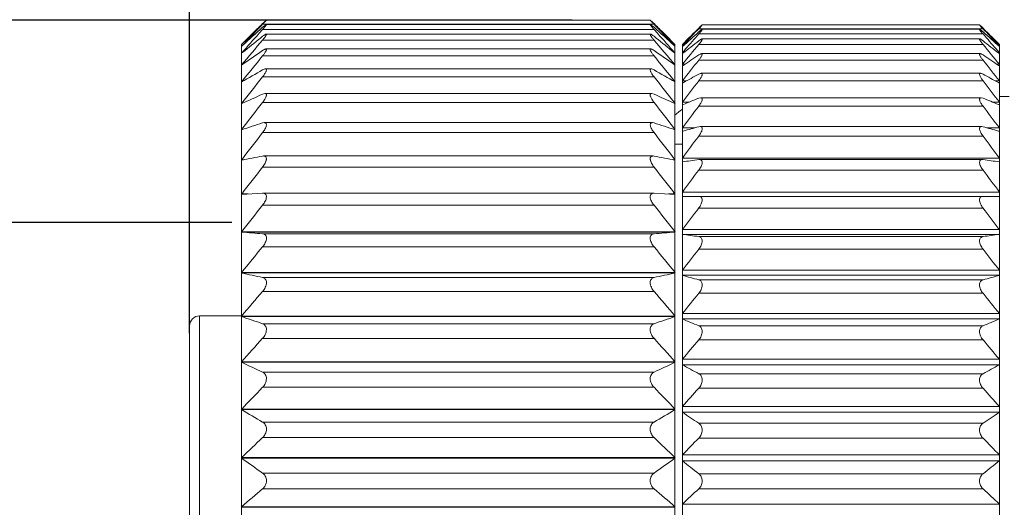
# Model space of a CAD drawing. Units: inches. Extents: x 1256 to 1553, y -579 to -369.
# Drawn here: x 1295 to 1315, y -429 to -419 of the extents above; entities that cross this region are included whole.
import ezdxf

# ---------------------------------------------------------------- set-up
doc = ezdxf.new("R2010")
doc.units = ezdxf.units.IN
doc.header["$MEASUREMENT"] = 0
doc.layers.get('0').update_dxf_attribs({"lineweight": 30})
doc.styles.add('Romans字体', font='romans.shx', dxfattribs={"width": 0.75})
doc.dimstyles.new('01', dxfattribs={"dimtxt": 3.5, "dimasz": 2, "dimexe": 1.2, "dimexo": 0.2, "dimgap": 0.8, "dimtad": 1, "dimdec": 1, "dimdsep": 46, "dimtxsty": 'Romans字体', "dimcen": 0, "dimclrd": 1, "dimclre": 6, "dimclrt": 4, "dimazin": 2, "dimtfac": 1, "dimtdec": 1, "dimtofl": 0, "dimtmove": 0, "dimatfit": 3, "dimfxl": 1, "dimtolj": 1, "dimtzin": 0, "dimarcsym": 0})

# ---------------------------------------------------------------- blocks, each defined once
blk = doc.blocks.new('*D251')
at = {"color": 6, "lineweight": -2}
for p, q in [((1298.217, -425.398), (1298.217, -407.106)), ((1337.213, -419.33), (1337.213, -407.106))]:
    blk.add_line(p, q, dxfattribs=at)
at = {"color": 1, "lineweight": -2}
blk.add_line((1335.213, -408.306), (1300.217, -408.306), dxfattribs=at)
at = {"color": 1, "lineweight": 5}
for points in [[(1300.217, -407.973), (1300.217, -408.639), (1298.217, -408.306)], [(1335.213, -408.639), (1335.213, -407.973), (1337.213, -408.306)]]:
    blk.add_solid(points, dxfattribs=at)
at = {"layer": 'Defpoints', "color": 0, "lineweight": 5}
for p in [(1298.217, -408.306), (1337.213, -419.53), (1298.217, -425.598)]:
    blk.add_point(p, dxfattribs=at)
at = {"color": 4, "lineweight": 5, "insert": (1317.715, -404.846), "char_height": 3.5, "attachment_point": 5, "style": 'Romans字体'}
blk.add_mtext('\\A1;(39)', dxfattribs=at)
blk = doc.blocks.new('*D252')
at = {"color": 6, "lineweight": -2}
for p, q in [((1299.067, -423.163), (1291.552, -423.163)), ((1299.067, -434.983), (1291.552, -434.983))]:
    blk.add_line(p, q, dxfattribs=at)
at = {"color": 1, "lineweight": -2}
for p, q in [((1292.752, -425.163), (1292.752, -432.983)), ((1292.752, -434.983), (1292.752, -457.023))]:
    blk.add_line(p, q, dxfattribs=at)
at = {"color": 1, "lineweight": 5}
for points in [[(1293.085, -425.163), (1292.419, -425.163), (1292.752, -423.163)], [(1292.419, -432.983), (1293.085, -432.983), (1292.752, -434.983)]]:
    blk.add_solid(points, dxfattribs=at)
at = {"layer": 'Defpoints', "color": 0, "lineweight": 5}
for p in [(1299.267, -423.163), (1292.752, -434.983), (1299.267, -434.983)]:
    blk.add_point(p, dxfattribs=at)
at = {"color": 4, "lineweight": 5, "insert": (1290.202, -448.545), "char_height": 3.5, "attachment_point": 5, "rotation": 90, "style": 'Romans字体'}
blk.add_mtext('\\A1;M12*1.0', dxfattribs=at)
blk = doc.blocks.new('*D253')
at = {"color": 6, "lineweight": -2}
for p, q in [((1305.942, -419.079), (1285.472, -419.079)), ((1303.527, -439.067), (1285.472, -439.067))]:
    blk.add_line(p, q, dxfattribs=at)
at = {"color": 1, "lineweight": -2}
blk.add_line((1286.672, -421.079), (1286.672, -437.067), dxfattribs=at)
at = {"color": 1, "lineweight": 5}
for points in [[(1287.005, -421.079), (1286.338, -421.079), (1286.672, -419.079)], [(1286.338, -437.067), (1287.005, -437.067), (1286.672, -439.067)]]:
    blk.add_solid(points, dxfattribs=at)
at = {"layer": 'Defpoints', "color": 0, "lineweight": 5}
for p in [(1306.142, -419.079), (1286.672, -439.067), (1303.727, -439.067)]:
    blk.add_point(p, dxfattribs=at)
at = {"color": 4, "lineweight": 5, "insert": (1284.122, -429.073), "char_height": 3.5, "attachment_point": 5, "rotation": 90, "style": 'Romans字体'}
blk.add_mtext('\\A1;%%C20', dxfattribs=at)

msp = doc.modelspace()

# ---------------------------------------------------------------- linework, layer by layer
at = {"color": 7, "linetype": 'Continuous', "lineweight": 15}
for p, q in [((1299.767, -419.079), (1299.721, -419.121)), ((1299.724, -419.127), (1299.767, -419.079)), ((1307.518, -419.079), (1299.766, -419.079)), ((1307.517, -419.079), (1307.563, -419.121)), ((1307.56, -419.127), (1307.517, -419.079)), ((1299.69, -419.27), (1299.621, -419.346)), ((1299.653, -419.188), (1299.69, -419.152)), ((1299.69, -419.163), (1299.658, -419.195)), ((1299.69, -419.163), (1307.594, -419.163)), ((1299.69, -419.27), (1307.594, -419.27)), ((1307.521, -419.168), (1299.763, -419.168)), ((1307.631, -419.188), (1307.594, -419.152)), ((1307.594, -419.163), (1307.625, -419.195)), ((1307.594, -419.27), (1307.662, -419.346)), ((1308.497, -419.245), (1308.46, -419.281)), ((1308.465, -419.289), (1308.497, -419.256)), ((1308.497, -419.256), (1314.237, -419.256)), ((1308.567, -419.179), (1308.522, -419.22)), ((1308.524, -419.227), (1308.567, -419.179)), ((1314.171, -419.267), (1308.563, -419.267)), ((1314.167, -419.179), (1308.566, -419.179)), ((1314.167, -419.179), (1314.212, -419.22)), ((1314.209, -419.227), (1314.167, -419.179)), ((1314.237, -419.245), (1314.274, -419.281)), ((1314.269, -419.289), (1314.237, -419.256)), ((1299.267, -419.573), (1299.461, -419.379)), ((1299.69, -419.484), (1307.594, -419.484)), ((1307.524, -419.364), (1299.76, -419.364)), ((1307.823, -419.379), (1308.017, -419.573)), ((1308.285, -419.455), (1308.167, -419.573)), ((1308.428, -419.438), (1308.497, -419.361)), ((1308.497, -419.361), (1314.237, -419.361)), ((1314.174, -419.461), (1308.56, -419.461)), ((1314.306, -419.438), (1314.237, -419.361)), ((1314.567, -419.573), (1314.449, -419.455)), ((1299.267, -438.571), (1299.267, -419.573)), ((1299.267, -419.609), (1299.285, -419.593)), ((1299.267, -419.748), (1299.335, -419.693)), ((1307.53, -419.664), (1299.754, -419.664)), ((1308.017, -419.748), (1307.949, -419.693)), ((1308.017, -419.609), (1307.999, -419.593)), ((1308.017, -419.573), (1308.017, -438.571)), ((1308.167, -438.572), (1308.167, -419.573)), ((1308.178, -419.604), (1308.167, -419.604)), ((1308.172, -419.61), (1308.167, -419.614)), ((1308.497, -419.573), (1314.237, -419.573)), ((1314.567, -419.604), (1314.555, -419.604)), ((1314.562, -419.61), (1314.567, -419.614)), ((1314.567, -438.572), (1314.567, -419.573)), ((1299.69, -419.804), (1307.594, -419.804)), ((1308.196, -419.736), (1308.167, -419.736)), ((1308.178, -419.75), (1308.167, -419.759)), ((1308.497, -419.889), (1314.237, -419.889)), ((1314.18, -419.758), (1308.554, -419.758)), ((1314.567, -419.736), (1314.538, -419.736)), ((1314.556, -419.75), (1314.567, -419.759)), ((1299.267, -419.986), (1299.271, -419.986)), ((1307.539, -420.065), (1299.745, -420.065)), ((1308.013, -419.986), (1308.017, -419.986)), ((1308.219, -419.971), (1308.167, -419.971)), ((1308.183, -419.995), (1308.167, -420.006)), ((1314.567, -419.971), (1314.515, -419.971)), ((1314.551, -419.995), (1314.567, -420.006)), ((1299.69, -420.225), (1307.594, -420.225)), ((1314.188, -420.155), (1308.545, -420.155)), ((1299.267, -420.326), (1299.274, -420.326)), ((1308.01, -420.326), (1308.017, -420.326)), ((1308.252, -420.305), (1308.167, -420.305)), ((1308.187, -420.341), (1308.167, -420.352)), ((1308.497, -420.306), (1314.237, -420.306)), ((1314.567, -420.305), (1314.482, -420.305)), ((1314.547, -420.341), (1314.567, -420.352)), ((1299.737, -420.562), (1299.69, -420.575)), ((1307.548, -420.562), (1299.736, -420.562)), ((1307.547, -420.562), (1307.594, -420.575)), ((1308.537, -420.647), (1308.497, -420.657)), ((1314.197, -420.647), (1308.537, -420.647)), ((1314.197, -420.647), (1314.237, -420.657)), ((1314.767, -420.623), (1314.567, -420.623)), ((1299.267, -420.762), (1299.278, -420.762)), ((1299.69, -420.743), (1307.594, -420.743)), ((1308.006, -420.762), (1308.017, -420.762)), ((1308.306, -420.735), (1308.167, -420.735)), ((1308.187, -420.785), (1308.167, -420.793)), ((1308.497, -420.819), (1314.237, -420.819)), ((1314.567, -420.735), (1314.428, -420.735)), ((1314.546, -420.785), (1314.567, -420.793)), ((1308.016, -421.002), (1308.127, -420.907)), ((1299.267, -421.288), (1299.285, -421.288)), ((1299.725, -421.15), (1299.69, -421.157)), ((1307.56, -421.15), (1299.724, -421.15)), ((1307.558, -421.15), (1307.594, -421.157)), ((1307.999, -421.288), (1308.017, -421.288)), ((1308.413, -421.257), (1308.167, -421.257)), ((1308.525, -421.229), (1308.497, -421.234)), ((1314.21, -421.229), (1308.524, -421.229)), ((1314.208, -421.229), (1314.237, -421.234)), ((1314.567, -421.257), (1314.321, -421.257)), ((1299.69, -421.352), (1307.594, -421.352)), ((1308.185, -421.32), (1308.167, -421.325)), ((1308.497, -421.422), (1314.237, -421.422)), ((1314.549, -421.32), (1314.567, -421.325)), ((1308.017, -421.583), (1308.167, -421.583)), ((1299.712, -421.823), (1299.69, -421.826)), ((1307.574, -421.823), (1299.71, -421.823)), ((1307.572, -421.823), (1307.594, -421.826)), ((1314.567, -421.864), (1308.167, -421.864)), ((1299.267, -421.9), (1299.302, -421.9)), ((1299.69, -422.046), (1307.594, -422.046)), ((1307.982, -421.9), (1308.017, -421.9)), ((1308.512, -421.895), (1308.497, -421.896)), ((1314.223, -421.895), (1308.51, -421.895)), ((1314.222, -421.895), (1314.237, -421.896)), ((1308.497, -422.109), (1314.237, -422.109)), ((1299.267, -422.598), (1299.69, -422.574)), ((1299.267, -422.59), (1299.398, -422.59)), ((1299.697, -422.574), (1299.69, -422.574)), ((1307.588, -422.574), (1299.696, -422.574)), ((1307.587, -422.574), (1307.594, -422.574)), ((1308.017, -422.598), (1307.594, -422.574)), ((1307.886, -422.59), (1308.017, -422.59)), ((1314.567, -422.55), (1308.167, -422.55)), ((1308.167, -422.638), (1314.567, -422.638)), ((1299.69, -422.817), (1307.594, -422.817)), ((1308.497, -422.873), (1314.237, -422.873)), ((1299.267, -423.352), (1308.017, -423.352)), ((1299.267, -423.36), (1308.017, -423.36)), ((1299.69, -423.393), (1307.594, -423.393)), ((1314.567, -423.308), (1308.167, -423.308)), ((1314.567, -423.404), (1308.167, -423.404)), ((1308.497, -423.45), (1314.237, -423.45)), ((1299.69, -423.656), (1307.594, -423.656)), ((1308.497, -423.704), (1314.237, -423.704)), ((1299.267, -424.176), (1308.017, -424.176)), ((1299.267, -424.184), (1308.017, -424.184)), ((1299.69, -424.275), (1307.594, -424.275)), ((1314.567, -424.129), (1308.167, -424.129)), ((1314.567, -424.231), (1308.167, -424.231)), ((1308.497, -424.323), (1314.237, -424.323)), ((1299.69, -424.555), (1307.594, -424.555)), ((1308.497, -424.594), (1314.237, -424.594)), ((1298.417, -430.957), (1298.417, -425.048)), ((1299.267, -425.048), (1298.417, -425.048)), ((1299.267, -425.053), (1308.017, -425.053)), ((1299.267, -425.063), (1308.017, -425.063)), ((1314.567, -425.004), (1308.167, -425.004)), ((1298.217, -432.898), (1298.217, -425.248)), ((1299.69, -425.209), (1307.594, -425.209)), ((1314.567, -425.112), (1308.167, -425.112)), ((1308.497, -425.249), (1314.237, -425.249)), ((1299.69, -425.503), (1307.594, -425.503)), ((1308.497, -425.533), (1314.237, -425.533)), ((1299.267, -425.975), (1308.017, -425.975)), ((1299.267, -425.985), (1308.017, -425.985)), ((1314.567, -425.923), (1308.167, -425.923)), ((1314.567, -426.037), (1308.167, -426.037)), ((1299.69, -426.186), (1307.594, -426.186)), ((1308.497, -426.216), (1314.237, -426.216)), ((1299.69, -426.491), (1307.594, -426.491)), ((1308.497, -426.511), (1314.237, -426.511)), ((1299.267, -426.931), (1308.017, -426.931)), ((1299.267, -426.941), (1308.017, -426.941)), ((1314.567, -426.878), (1308.167, -426.878)), ((1314.567, -426.994), (1308.167, -426.994)), ((1299.69, -427.194), (1307.594, -427.194)), ((1308.497, -427.215), (1314.237, -427.215)), ((1299.69, -427.506), (1307.594, -427.506)), ((1308.497, -427.517), (1314.237, -427.517)), ((1314.567, -427.856), (1308.167, -427.856)), ((1299.267, -427.91), (1308.017, -427.91)), ((1299.267, -427.92), (1308.017, -427.92)), ((1314.567, -427.975), (1308.167, -427.975)), ((1299.69, -428.222), (1307.594, -428.222)), ((1308.497, -428.234), (1314.237, -428.234)), ((1299.69, -428.539), (1307.594, -428.539)), ((1308.497, -428.54), (1314.237, -428.54)), ((1314.567, -428.847), (1308.167, -428.847)), ((1299.267, -428.902), (1308.017, -428.902)), ((1299.267, -428.912), (1308.017, -428.912))]:
    msp.add_line(p, q, dxfattribs=at)
for centre, radius, start, end in [((1330.007, -448.35), 42.083, 136.1497, 136.9246), ((1325.394, -447.976), 38.566, 131.7979, 132.6099), ((1329.129, -449.05), 41.96, 134.6272, 134.9971), ((1304.377, -423.905), 6.675, 134.2221, 134.5974), ((1295.866, -415.482), 5.308, 316.0868, 316.6164), ((1311.417, -415.482), 5.308, 223.3836, 223.9132), ((1302.907, -423.905), 6.675, 45.4026, 45.7779), ((1281.89, -447.976), 38.566, 47.3901, 48.2021), ((1277.277, -448.35), 42.083, 43.0754, 43.8503), ((1278.155, -449.05), 41.96, 45.0029, 45.3728), ((1333.545, -443.299), 34.721, 136.2485, 136.9647), ((1332.923, -444.097), 34.847, 134.5902, 134.9969), ((1312.844, -423.663), 6.199, 134.2136, 134.5377), ((1304.903, -415.807), 4.981, 316.182, 316.6449), ((1317.831, -415.807), 4.981, 223.3551, 223.818), ((1309.889, -423.663), 6.199, 45.4623, 45.7864), ((1289.188, -443.299), 34.721, 43.0353, 43.7515), ((1289.811, -444.097), 34.847, 45.0031, 45.4098), ((1331.621, -448.035), 42.977, 138.1227, 138.8356), ((1334.058, -448.86), 45.212, 139.4785, 140.3107), ((1323.221, -449.038), 37.837, 128.4547, 129.1447), ((1284.063, -449.038), 37.837, 50.8553, 51.5453), ((1273.225, -448.86), 45.212, 39.6893, 40.5215), ((1275.663, -448.035), 42.977, 41.1644, 41.8773), ((1335.728, -443.649), 36.489, 138.4325, 139.0543), ((1330.503, -444.183), 33.204, 131.5099, 132.2622), ((1328.278, -444.943), 32.228, 127.863, 128.5841), ((1292.231, -444.183), 33.204, 47.7378, 48.4901), ((1294.456, -444.943), 32.228, 51.4159, 52.137), ((1287.005, -443.649), 36.489, 40.9457, 41.5675), ((1320.451, -449.991), 36.727, 124.422, 125.2259), ((1286.833, -449.991), 36.727, 54.7741, 55.578), ((1338.045, -444.433), 38.614, 139.9258, 140.6919), ((1284.689, -444.433), 38.614, 39.3081, 40.0742), ((1335.709, -449.407), 46.623, 140.5841, 141.4101), ((1271.575, -449.407), 46.623, 38.5899, 39.4159), ((1339.683, -444.985), 40.029, 141.1767, 141.9358), ((1326.195, -446.546), 32.084, 123.4779, 124.1519), ((1296.539, -446.546), 32.084, 55.8481, 56.5221), ((1283.051, -444.985), 40.029, 38.0642, 38.8233), ((1318.318, -452.819), 37.663, 119.6429, 120.3861), ((1288.966, -452.819), 37.663, 59.6139, 60.3571), ((1336.928, -450.011), 47.686, 141.344, 142.1651), ((1270.356, -450.011), 47.686, 37.8349, 38.656), ((1324.344, -449.63), 33.45, 118.2791, 118.8839), ((1298.39, -449.63), 33.45, 61.1161, 61.7209), ((1340.956, -445.602), 41.152, 142.0704, 142.8237), ((1281.778, -445.602), 41.152, 37.1763, 37.9296), ((1316.497, -458.206), 41.214, 114.0672, 114.7129), ((1290.786, -458.206), 41.214, 65.2871, 65.9328), ((1322.806, -455.667), 37.822, 112.2309, 112.7378), ((1299.928, -455.667), 37.822, 67.2622, 67.7691), ((1337.663, -450.645), 48.334, 141.7811, 142.5991), ((1269.62, -450.645), 48.334, 37.4009, 38.2189), ((1308.746, -421.732), 1.032, 124.223, 126.895), ((1341.809, -446.256), 41.914, 142.635, 143.3842), ((1280.925, -446.256), 41.914, 36.6158, 37.365), ((1315.07, -469.322), 50.562, 107.7089, 108.2128), ((1292.214, -469.322), 50.562, 71.7872, 72.2911), ((1321.646, -469.051), 49.593, 105.3758, 105.7499), ((1301.088, -469.051), 49.593, 74.2501, 74.6242), ((1337.883, -451.29), 48.528, 141.9085, 142.7255), ((1269.401, -451.29), 48.528, 37.2745, 38.0915), ((1342.205, -446.926), 42.269, 142.8882, 143.6354), ((1280.529, -446.926), 42.269, 36.3646, 37.1118), ((1314.097, -498.258), 77.778, 100.67494, 100.99221), ((1293.186, -498.258), 77.778, 79.00779, 79.32506), ((1337.576, -451.935), 48.256, 141.73, 142.5483), ((1269.708, -451.935), 48.256, 37.4517, 38.27), ((1320.882, -511.485), 90.441, 97.87123, 98.08217), ((1301.852, -511.485), 90.441, 81.91783, 82.12877), ((1342.125, -447.6), 42.198, 142.8377, 143.5854), ((1280.609, -447.6), 42.198, 36.4146, 37.1623), ((1336.757, -452.577), 47.536, 141.2402, 142.062), ((1270.527, -452.577), 47.536, 37.938, 38.7598), ((1341.574, -448.27), 41.703, 142.4821, 143.2324), ((1281.159, -448.27), 41.703, 36.7676, 37.5179), ((1313.666, -243.877), 180.059, 265.41328, 265.54831), ((1293.618, -243.877), 180.059, 274.45169, 274.58672), ((1320.882, -333.861), 90.441, 261.91783, 262.12877), ((1301.852, -333.861), 90.441, 277.87123, 278.08217), ((1335.462, -453.223), 46.41, 140.4246, 141.2516), ((1271.822, -453.223), 46.41, 38.7484, 39.5754), ((1340.576, -448.939), 40.815, 141.8103, 142.5653), ((1282.158, -448.939), 40.815, 37.4347, 38.1897), ((1314.226, -355.216), 70.572, 257.76252, 258.11371), ((1293.058, -355.216), 70.572, 281.88629, 282.23748), ((1321.592, -376.701), 49.39, 254.2274, 254.6245), ((1301.142, -376.701), 49.39, 285.3755, 285.7726), ((1333.746, -453.891), 44.95, 139.2584, 140.0917), ((1273.537, -453.891), 44.95, 39.9083, 40.7416), ((1339.174, -449.613), 39.586, 140.8011, 141.5625), ((1283.56, -449.613), 39.586, 38.4375, 39.1989), ((1298.417, -425.248), 0.2, 90, 180), ((1315.278, -379.472), 48.32, 250.6494, 251.1802), ((1292.006, -379.472), 48.32, 288.8198, 289.3506), ((1322.74, -390.398), 37.649, 247.2264, 247.7696), ((1299.993, -390.398), 37.649, 292.2304, 292.7736), ((1332.167, -455.042), 43.902, 137.7126, 138.5398), ((1275.116, -455.042), 43.902, 41.4602, 42.2874), ((1337.43, -450.312), 38.093, 139.4229, 140.1914), ((1285.304, -450.312), 38.093, 39.8086, 40.5771), ((1316.775, -389.633), 40.349, 244.2829, 244.9478), ((1290.508, -389.633), 40.349, 295.0522, 295.7171), ((1324.277, -396.882), 33.31, 241.0754, 241.7215), ((1298.456, -396.882), 33.31, 298.2785, 298.9246), ((1329.826, -455.87), 42.087, 135.7283, 136.5594), ((1277.458, -455.87), 42.087, 43.4406, 44.2717), ((1335.118, -450.797), 36.035, 137.6275, 138.4114), ((1287.615, -450.797), 36.035, 41.5886, 42.3725), ((1318.654, -394.992), 37.371, 238.7503, 239.5059), ((1288.63, -394.992), 37.371, 300.4941, 301.2497), ((1326.136, -400.543), 31.978, 235.8113, 236.5226), ((1296.598, -400.543), 31.978, 303.4774, 304.1887), ((1327.329, -456.885), 40.337, 133.2525, 134.0832), ((1279.955, -456.885), 40.337, 45.9168, 46.7475), ((1332.948, -451.657), 34.36, 135.367, 136.1551), ((1289.786, -451.657), 34.36, 43.8449, 44.633), ((1320.83, -398.191), 36.726, 234.0453, 234.8564), ((1286.453, -398.191), 36.726, 305.1436, 305.9547), ((1328.234, -402.846), 32.158, 231.3894, 232.1373), ((1294.499, -402.846), 32.158, 307.8627, 308.6106), ((1324.786, -458.22), 38.869, 130.2151, 131.0367), ((1282.498, -458.22), 38.869, 48.9633, 49.7849), ((1330.695, -452.708), 32.816, 132.5672, 133.3539), ((1292.039, -452.708), 32.816, 46.6461, 47.4328)]:
    msp.add_arc(centre, radius, start, end, dxfattribs=at)
for points, knots in [([(1299.765, -419.168), (1299.764, -419.168), (1299.76, -419.17), (1299.754, -419.173), (1299.746, -419.178), (1299.733, -419.188), (1299.714, -419.204), (1299.698, -419.218), (1299.69, -419.226)], [0, 0, 0, 0, 0.044031, 0.116593, 0.216158, 0.339305, 0.641859, 1, 1, 1, 1]), ([(1299.69, -419.27), (1299.696, -419.263), (1299.707, -419.251), (1299.723, -419.233), (1299.737, -419.216), (1299.747, -419.202), (1299.754, -419.193), (1299.759, -419.187), (1299.762, -419.181), (1299.765, -419.177), (1299.766, -419.173), (1299.767, -419.171), (1299.767, -419.169), (1299.765, -419.168), (1299.765, -419.168)], [0, 0, 0, 0, 0.199791, 0.388199, 0.560793, 0.712165, 0.777786, 0.835573, 0.884755, 0.924734, 0.955053, 0.975611, 0.98805, 1, 1, 1, 1]), ([(1307.594, -419.27), (1307.588, -419.263), (1307.577, -419.251), (1307.561, -419.233), (1307.547, -419.216), (1307.537, -419.202), (1307.529, -419.193), (1307.525, -419.187), (1307.522, -419.181), (1307.519, -419.177), (1307.518, -419.173), (1307.517, -419.171), (1307.517, -419.169), (1307.518, -419.168), (1307.519, -419.168)], [0, 0, 0, 0, 0.199791, 0.388199, 0.560793, 0.712165, 0.777786, 0.835573, 0.884755, 0.924734, 0.955053, 0.975611, 0.98805, 1, 1, 1, 1]), ([(1307.519, -419.168), (1307.52, -419.168), (1307.524, -419.17), (1307.53, -419.173), (1307.537, -419.178), (1307.551, -419.188), (1307.57, -419.204), (1307.585, -419.218), (1307.594, -419.226)], [0, 0, 0, 0, 0.044031, 0.116593, 0.216158, 0.339305, 0.641859, 1, 1, 1, 1]), ([(1308.565, -419.267), (1308.564, -419.267), (1308.56, -419.269), (1308.555, -419.272), (1308.548, -419.276), (1308.536, -419.285), (1308.519, -419.299), (1308.504, -419.312), (1308.497, -419.319)], [0, 0, 0, 0, 0.044825, 0.1173, 0.216215, 0.338552, 0.64041, 1, 1, 1, 1]), ([(1308.497, -419.361), (1308.502, -419.355), (1308.512, -419.344), (1308.527, -419.326), (1308.54, -419.311), (1308.549, -419.298), (1308.556, -419.29), (1308.56, -419.284), (1308.563, -419.279), (1308.565, -419.275), (1308.566, -419.272), (1308.567, -419.27), (1308.567, -419.268), (1308.565, -419.267), (1308.565, -419.267)], [0, 0, 0, 0, 0.202505, 0.392556, 0.5656, 0.716333, 0.781315, 0.838297, 0.886548, 0.925573, 0.955053, 0.975072, 0.987519, 1, 1, 1, 1]), ([(1314.237, -419.361), (1314.232, -419.355), (1314.221, -419.344), (1314.207, -419.326), (1314.194, -419.311), (1314.184, -419.298), (1314.178, -419.29), (1314.174, -419.284), (1314.171, -419.279), (1314.169, -419.275), (1314.167, -419.272), (1314.167, -419.27), (1314.167, -419.268), (1314.168, -419.267), (1314.169, -419.267)], [0, 0, 0, 0, 0.202505, 0.392556, 0.5656, 0.716333, 0.781315, 0.838297, 0.886548, 0.925573, 0.955053, 0.975072, 0.987519, 1, 1, 1, 1]), ([(1314.169, -419.267), (1314.17, -419.267), (1314.173, -419.269), (1314.179, -419.272), (1314.186, -419.276), (1314.198, -419.285), (1314.215, -419.299), (1314.229, -419.312), (1314.237, -419.319)], [0, 0, 0, 0, 0.044825, 0.1173, 0.216215, 0.338552, 0.64041, 1, 1, 1, 1]), ([(1299.761, -419.364), (1299.757, -419.364), (1299.747, -419.368), (1299.731, -419.377), (1299.711, -419.391), (1299.697, -419.402), (1299.69, -419.407)], [0, 0, 0, 0, 0.144906, 0.370898, 0.661293, 1, 1, 1, 1]), ([(1299.69, -419.484), (1299.696, -419.477), (1299.708, -419.462), (1299.725, -419.441), (1299.74, -419.421), (1299.753, -419.403), (1299.761, -419.387), (1299.766, -419.377), (1299.767, -419.37), (1299.766, -419.366), (1299.764, -419.364), (1299.762, -419.364), (1299.761, -419.364)], [0, 0, 0, 0, 0.196854, 0.383394, 0.554734, 0.704451, 0.825152, 0.910801, 0.93975, 0.960868, 0.978858, 1, 1, 1, 1]), ([(1307.594, -419.484), (1307.588, -419.477), (1307.575, -419.462), (1307.558, -419.441), (1307.543, -419.421), (1307.531, -419.403), (1307.522, -419.387), (1307.518, -419.377), (1307.517, -419.37), (1307.517, -419.366), (1307.52, -419.364), (1307.522, -419.364), (1307.523, -419.364)], [0, 0, 0, 0, 0.196854, 0.383394, 0.554734, 0.704451, 0.825152, 0.910801, 0.93975, 0.960868, 0.978858, 1, 1, 1, 1]), ([(1307.523, -419.364), (1307.527, -419.364), (1307.537, -419.368), (1307.553, -419.377), (1307.572, -419.391), (1307.586, -419.402), (1307.594, -419.407)], [0, 0, 0, 0, 0.144906, 0.370898, 0.661293, 1, 1, 1, 1]), ([(1308.561, -419.461), (1308.557, -419.461), (1308.548, -419.464), (1308.534, -419.472), (1308.516, -419.484), (1308.503, -419.494), (1308.497, -419.499)], [0, 0, 0, 0, 0.14678, 0.371954, 0.661316, 1, 1, 1, 1]), ([(1308.497, -419.573), (1308.502, -419.566), (1308.514, -419.553), (1308.53, -419.532), (1308.543, -419.513), (1308.554, -419.497), (1308.562, -419.482), (1308.567, -419.472), (1308.567, -419.464), (1308.564, -419.461), (1308.562, -419.461), (1308.561, -419.461)], [0, 0, 0, 0, 0.199529, 0.387626, 0.559257, 0.708129, 0.827127, 0.910908, 0.959564, 0.978092, 1, 1, 1, 1]), ([(1314.237, -419.573), (1314.231, -419.566), (1314.22, -419.553), (1314.204, -419.532), (1314.19, -419.513), (1314.179, -419.497), (1314.171, -419.482), (1314.167, -419.472), (1314.166, -419.464), (1314.17, -419.461), (1314.172, -419.461), (1314.173, -419.461)], [0, 0, 0, 0, 0.199529, 0.387626, 0.559257, 0.708129, 0.827127, 0.910908, 0.959564, 0.978092, 1, 1, 1, 1]), ([(1314.173, -419.461), (1314.176, -419.461), (1314.185, -419.464), (1314.2, -419.472), (1314.218, -419.484), (1314.23, -419.494), (1314.237, -419.499)], [0, 0, 0, 0, 0.14678, 0.371954, 0.661316, 1, 1, 1, 1]), ([(1299.755, -419.664), (1299.751, -419.664), (1299.741, -419.666), (1299.719, -419.676), (1299.702, -419.687), (1299.69, -419.695)], [0, 0, 0, 0, 0.171879, 0.401838, 1, 1, 1, 1]), ([(1299.69, -419.804), (1299.697, -419.795), (1299.71, -419.779), (1299.728, -419.754), (1299.744, -419.731), (1299.756, -419.709), (1299.763, -419.693), (1299.766, -419.682), (1299.767, -419.674), (1299.765, -419.665), (1299.758, -419.664), (1299.755, -419.664)], [0, 0, 0, 0, 0.192121, 0.375333, 0.54433, 0.691791, 0.810071, 0.856479, 0.893969, 0.947314, 1, 1, 1, 1]), ([(1307.594, -419.804), (1307.587, -419.795), (1307.574, -419.779), (1307.555, -419.754), (1307.54, -419.731), (1307.527, -419.709), (1307.52, -419.693), (1307.517, -419.682), (1307.516, -419.674), (1307.519, -419.665), (1307.526, -419.664), (1307.529, -419.664)], [0, 0, 0, 0, 0.192121, 0.375333, 0.54433, 0.691791, 0.810071, 0.856479, 0.893969, 0.947314, 1, 1, 1, 1]), ([(1307.529, -419.664), (1307.533, -419.664), (1307.542, -419.666), (1307.565, -419.676), (1307.582, -419.687), (1307.594, -419.695)], [0, 0, 0, 0, 0.171879, 0.401838, 1, 1, 1, 1]), ([(1308.555, -419.758), (1308.551, -419.758), (1308.543, -419.76), (1308.523, -419.768), (1308.507, -419.778), (1308.497, -419.785)], [0, 0, 0, 0, 0.17459, 0.404414, 1, 1, 1, 1]), ([(1308.497, -419.889), (1308.503, -419.881), (1308.515, -419.866), (1308.532, -419.842), (1308.547, -419.82), (1308.558, -419.8), (1308.564, -419.785), (1308.567, -419.774), (1308.567, -419.767), (1308.564, -419.759), (1308.558, -419.758), (1308.555, -419.758)], [0, 0, 0, 0, 0.194373, 0.378717, 0.547573, 0.693765, 0.810012, 0.855445, 0.892245, 0.945699, 1, 1, 1, 1]), ([(1314.237, -419.889), (1314.231, -419.881), (1314.218, -419.866), (1314.201, -419.842), (1314.187, -419.82), (1314.176, -419.8), (1314.169, -419.785), (1314.167, -419.774), (1314.166, -419.767), (1314.169, -419.759), (1314.176, -419.758), (1314.179, -419.758)], [0, 0, 0, 0, 0.194373, 0.378717, 0.547573, 0.693765, 0.810012, 0.855445, 0.892245, 0.945699, 1, 1, 1, 1]), ([(1314.179, -419.758), (1314.182, -419.758), (1314.191, -419.76), (1314.211, -419.768), (1314.226, -419.778), (1314.237, -419.785)], [0, 0, 0, 0, 0.17459, 0.404414, 1, 1, 1, 1]), ([(1299.747, -420.065), (1299.738, -420.065), (1299.718, -420.071), (1299.7, -420.08), (1299.69, -420.086)], [0, 0, 0, 0, 0.428603, 1, 1, 1, 1]), ([(1299.69, -420.225), (1299.697, -420.215), (1299.712, -420.197), (1299.731, -420.169), (1299.747, -420.142), (1299.76, -420.117), (1299.766, -420.098), (1299.767, -420.085), (1299.766, -420.078), (1299.764, -420.072), (1299.758, -420.066), (1299.751, -420.065), (1299.747, -420.065)], [0, 0, 0, 0, 0.185759, 0.364272, 0.529845, 0.674462, 0.790435, 0.836083, 0.873747, 0.905596, 0.934975, 1, 1, 1, 1]), ([(1307.594, -420.225), (1307.586, -420.215), (1307.572, -420.197), (1307.553, -420.169), (1307.536, -420.142), (1307.524, -420.117), (1307.518, -420.098), (1307.517, -420.085), (1307.517, -420.078), (1307.52, -420.072), (1307.526, -420.066), (1307.532, -420.065), (1307.537, -420.065)], [0, 0, 0, 0, 0.185759, 0.364272, 0.529845, 0.674462, 0.790435, 0.836083, 0.873747, 0.905596, 0.934975, 1, 1, 1, 1]), ([(1307.537, -420.065), (1307.545, -420.065), (1307.566, -420.071), (1307.584, -420.08), (1307.594, -420.086)], [0, 0, 0, 0, 0.428603, 1, 1, 1, 1]), ([(1308.547, -420.155), (1308.539, -420.155), (1308.522, -420.159), (1308.506, -420.167), (1308.497, -420.172)], [0, 0, 0, 0, 0.432315, 1, 1, 1, 1]), ([(1308.497, -420.306), (1308.51, -420.289), (1308.529, -420.262), (1308.55, -420.227), (1308.561, -420.203), (1308.566, -420.185), (1308.567, -420.173), (1308.566, -420.167), (1308.563, -420.161), (1308.557, -420.156), (1308.551, -420.155), (1308.547, -420.155)], [0, 0, 0, 0, 0.367166, 0.532416, 0.675576, 0.789495, 0.834327, 0.87157, 0.903487, 0.93339, 1, 1, 1, 1]), ([(1314.237, -420.306), (1314.223, -420.289), (1314.204, -420.262), (1314.184, -420.227), (1314.173, -420.203), (1314.167, -420.185), (1314.167, -420.173), (1314.168, -420.167), (1314.17, -420.161), (1314.176, -420.156), (1314.183, -420.155), (1314.187, -420.155)], [0, 0, 0, 0, 0.367166, 0.532416, 0.675576, 0.789495, 0.834327, 0.87157, 0.903487, 0.93339, 1, 1, 1, 1]), ([(1314.187, -420.155), (1314.194, -420.155), (1314.212, -420.159), (1314.228, -420.167), (1314.237, -420.172)], [0, 0, 0, 0, 0.432315, 1, 1, 1, 1]), ([(1299.69, -420.743), (1299.706, -420.723), (1299.728, -420.692), (1299.751, -420.649), (1299.762, -420.621), (1299.768, -420.597), (1299.766, -420.579), (1299.76, -420.569), (1299.751, -420.563), (1299.743, -420.562), (1299.737, -420.562)], [0, 0, 0, 0, 0.353272, 0.515706, 0.658059, 0.772452, 0.856367, 0.891219, 0.924998, 1, 1, 1, 1]), ([(1307.594, -420.743), (1307.578, -420.723), (1307.556, -420.692), (1307.533, -420.649), (1307.521, -420.621), (1307.516, -420.597), (1307.518, -420.579), (1307.524, -420.569), (1307.533, -420.563), (1307.541, -420.562), (1307.547, -420.562)], [0, 0, 0, 0, 0.353272, 0.515706, 0.658059, 0.772452, 0.856367, 0.891219, 0.924998, 1, 1, 1, 1]), ([(1308.497, -420.819), (1308.512, -420.799), (1308.532, -420.77), (1308.553, -420.729), (1308.564, -420.702), (1308.568, -420.679), (1308.565, -420.662), (1308.559, -420.654), (1308.55, -420.648), (1308.542, -420.647), (1308.537, -420.647)], [0, 0, 0, 0, 0.356018, 0.517991, 0.658708, 0.771071, 0.854071, 0.889143, 0.923525, 1, 1, 1, 1]), ([(1314.237, -420.819), (1314.222, -420.799), (1314.202, -420.77), (1314.18, -420.729), (1314.17, -420.702), (1314.166, -420.679), (1314.168, -420.662), (1314.175, -420.654), (1314.183, -420.648), (1314.191, -420.647), (1314.197, -420.647)], [0, 0, 0, 0, 0.356018, 0.517991, 0.658708, 0.771071, 0.854071, 0.889143, 0.923525, 1, 1, 1, 1]), ([(1299.69, -421.352), (1299.707, -421.33), (1299.731, -421.296), (1299.754, -421.248), (1299.765, -421.216), (1299.768, -421.188), (1299.763, -421.168), (1299.754, -421.158), (1299.742, -421.152), (1299.732, -421.15), (1299.725, -421.15)], [0, 0, 0, 0, 0.342185, 0.501595, 0.642111, 0.755486, 0.841912, 0.87979, 0.917506, 1, 1, 1, 1]), ([(1307.594, -421.352), (1307.576, -421.33), (1307.553, -421.296), (1307.529, -421.248), (1307.519, -421.216), (1307.515, -421.188), (1307.521, -421.168), (1307.53, -421.158), (1307.541, -421.152), (1307.552, -421.15), (1307.558, -421.15)], [0, 0, 0, 0, 0.342185, 0.501595, 0.642111, 0.755486, 0.841912, 0.87979, 0.917506, 1, 1, 1, 1]), ([(1308.497, -421.422), (1308.505, -421.411), (1308.521, -421.389), (1308.541, -421.355), (1308.556, -421.322), (1308.566, -421.291), (1308.568, -421.264), (1308.561, -421.243), (1308.545, -421.231), (1308.532, -421.229), (1308.525, -421.229)], [0, 0, 0, 0, 0.174886, 0.345176, 0.504128, 0.643017, 0.754611, 0.840495, 0.916272, 1, 1, 1, 1]), ([(1314.237, -421.422), (1314.229, -421.411), (1314.213, -421.389), (1314.193, -421.355), (1314.177, -421.322), (1314.168, -421.291), (1314.166, -421.264), (1314.173, -421.243), (1314.189, -421.231), (1314.202, -421.229), (1314.208, -421.229)], [0, 0, 0, 0, 0.174886, 0.345176, 0.504128, 0.643017, 0.754611, 0.840495, 0.916272, 1, 1, 1, 1]), ([(1299.69, -422.046), (1299.699, -422.034), (1299.717, -422.009), (1299.74, -421.971), (1299.755, -421.938), (1299.763, -421.912), (1299.767, -421.889), (1299.767, -421.864), (1299.757, -421.839), (1299.736, -421.825), (1299.72, -421.823), (1299.712, -421.823)], [0, 0, 0, 0, 0.166665, 0.331813, 0.488556, 0.56103, 0.627943, 0.741086, 0.830668, 0.911917, 1, 1, 1, 1]), ([(1307.594, -422.046), (1307.584, -422.034), (1307.566, -422.009), (1307.544, -421.971), (1307.529, -421.938), (1307.521, -421.912), (1307.517, -421.889), (1307.516, -421.864), (1307.527, -421.839), (1307.548, -421.825), (1307.564, -421.823), (1307.572, -421.823)], [0, 0, 0, 0, 0.166665, 0.331813, 0.488556, 0.56103, 0.627943, 0.741086, 0.830668, 0.911917, 1, 1, 1, 1]), ([(1308.497, -422.109), (1308.506, -422.097), (1308.522, -422.073), (1308.544, -422.036), (1308.559, -421.998), (1308.568, -421.963), (1308.567, -421.933), (1308.555, -421.91), (1308.535, -421.897), (1308.52, -421.895), (1308.512, -421.895)], [0, 0, 0, 0, 0.168474, 0.334387, 0.490593, 0.628078, 0.73955, 0.828735, 0.910872, 1, 1, 1, 1]), ([(1314.237, -422.109), (1314.228, -422.097), (1314.211, -422.073), (1314.19, -422.036), (1314.174, -421.998), (1314.166, -421.963), (1314.167, -421.933), (1314.178, -421.91), (1314.199, -421.897), (1314.214, -421.895), (1314.222, -421.895)], [0, 0, 0, 0, 0.168474, 0.334387, 0.490593, 0.628078, 0.73955, 0.828735, 0.910872, 1, 1, 1, 1]), ([(1299.69, -422.817), (1299.7, -422.804), (1299.719, -422.778), (1299.743, -422.736), (1299.761, -422.693), (1299.768, -422.652), (1299.765, -422.616), (1299.749, -422.59), (1299.724, -422.576), (1299.706, -422.574), (1299.697, -422.574)], [0, 0, 0, 0, 0.160505, 0.321554, 0.476007, 0.614251, 0.727913, 0.820889, 0.907671, 1, 1, 1, 1]), ([(1307.594, -422.817), (1307.584, -422.804), (1307.564, -422.778), (1307.54, -422.736), (1307.523, -422.693), (1307.515, -422.652), (1307.518, -422.616), (1307.534, -422.59), (1307.559, -422.576), (1307.578, -422.574), (1307.587, -422.574)], [0, 0, 0, 0, 0.160505, 0.321554, 0.476007, 0.614251, 0.727913, 0.820889, 0.907671, 1, 1, 1, 1]), ([(1308.497, -422.873), (1308.506, -422.86), (1308.524, -422.834), (1308.547, -422.793), (1308.562, -422.751), (1308.569, -422.712), (1308.564, -422.678), (1308.548, -422.653), (1308.524, -422.64), (1308.506, -422.638), (1308.497, -422.638)], [0, 0, 0, 0, 0.162308, 0.324155, 0.478057, 0.614553, 0.726619, 0.819303, 0.90681, 1, 1, 1, 1]), ([(1314.237, -422.873), (1314.227, -422.86), (1314.209, -422.834), (1314.187, -422.793), (1314.171, -422.751), (1314.165, -422.712), (1314.17, -422.678), (1314.186, -422.653), (1314.21, -422.64), (1314.228, -422.638), (1314.237, -422.638)], [0, 0, 0, 0, 0.162308, 0.324155, 0.478057, 0.614553, 0.726619, 0.819303, 0.90681, 1, 1, 1, 1]), ([(1299.69, -423.656), (1299.711, -423.631), (1299.739, -423.588), (1299.762, -423.527), (1299.769, -423.483), (1299.764, -423.444), (1299.746, -423.415), (1299.72, -423.398), (1299.7, -423.394), (1299.69, -423.393)], [0, 0, 0, 0, 0.308443, 0.460626, 0.599847, 0.717625, 0.816181, 0.907017, 1, 1, 1, 1]), ([(1307.594, -423.656), (1307.573, -423.631), (1307.545, -423.588), (1307.522, -423.527), (1307.515, -423.483), (1307.52, -423.444), (1307.538, -423.415), (1307.564, -423.398), (1307.584, -423.394), (1307.594, -423.393)], [0, 0, 0, 0, 0.308443, 0.460626, 0.599847, 0.717625, 0.816181, 0.907017, 1, 1, 1, 1]), ([(1308.497, -423.704), (1308.516, -423.679), (1308.542, -423.639), (1308.562, -423.581), (1308.569, -423.539), (1308.564, -423.502), (1308.548, -423.474), (1308.524, -423.456), (1308.506, -423.451), (1308.497, -423.45)], [0, 0, 0, 0, 0.309024, 0.460463, 0.599086, 0.71733, 0.816972, 0.908052, 1, 1, 1, 1]), ([(1314.237, -423.704), (1314.218, -423.679), (1314.192, -423.639), (1314.171, -423.581), (1314.165, -423.539), (1314.17, -423.502), (1314.185, -423.474), (1314.209, -423.456), (1314.228, -423.451), (1314.237, -423.45)], [0, 0, 0, 0, 0.309024, 0.460463, 0.599086, 0.71733, 0.816972, 0.908052, 1, 1, 1, 1]), ([(1299.69, -424.555), (1299.711, -424.53), (1299.739, -424.488), (1299.762, -424.426), (1299.769, -424.38), (1299.764, -424.339), (1299.746, -424.306), (1299.72, -424.284), (1299.7, -424.277), (1299.69, -424.275)], [0, 0, 0, 0, 0.293855, 0.44297, 0.583452, 0.706552, 0.8117, 0.906777, 1, 1, 1, 1]), ([(1307.594, -424.555), (1307.572, -424.53), (1307.544, -424.488), (1307.522, -424.426), (1307.515, -424.38), (1307.52, -424.339), (1307.537, -424.306), (1307.563, -424.284), (1307.584, -424.277), (1307.594, -424.275)], [0, 0, 0, 0, 0.293855, 0.44297, 0.583452, 0.706552, 0.8117, 0.906777, 1, 1, 1, 1]), ([(1308.497, -424.594), (1308.516, -424.57), (1308.542, -424.529), (1308.563, -424.471), (1308.569, -424.427), (1308.564, -424.387), (1308.548, -424.356), (1308.525, -424.334), (1308.506, -424.326), (1308.497, -424.323)], [0, 0, 0, 0, 0.294423, 0.442772, 0.582463, 0.705658, 0.811685, 0.907259, 1, 1, 1, 1]), ([(1314.237, -424.594), (1314.217, -424.57), (1314.192, -424.529), (1314.171, -424.471), (1314.165, -424.427), (1314.17, -424.387), (1314.185, -424.356), (1314.209, -424.334), (1314.228, -424.326), (1314.237, -424.323)], [0, 0, 0, 0, 0.294423, 0.442772, 0.582463, 0.705658, 0.811685, 0.907259, 1, 1, 1, 1]), ([(1299.69, -425.503), (1299.712, -425.479), (1299.74, -425.438), (1299.762, -425.376), (1299.769, -425.328), (1299.763, -425.284), (1299.746, -425.248), (1299.721, -425.223), (1299.7, -425.213), (1299.69, -425.209)], [0, 0, 0, 0, 0.279552, 0.425159, 0.566078, 0.693525, 0.804788, 0.90481, 1, 1, 1, 1]), ([(1307.594, -425.503), (1307.572, -425.479), (1307.544, -425.438), (1307.521, -425.376), (1307.515, -425.328), (1307.52, -425.284), (1307.537, -425.248), (1307.563, -425.223), (1307.583, -425.213), (1307.594, -425.209)], [0, 0, 0, 0, 0.279552, 0.425159, 0.566078, 0.693525, 0.804788, 0.90481, 1, 1, 1, 1]), ([(1308.497, -425.533), (1308.517, -425.51), (1308.542, -425.47), (1308.563, -425.411), (1308.569, -425.366), (1308.564, -425.324), (1308.548, -425.289), (1308.525, -425.264), (1308.506, -425.253), (1308.497, -425.249)], [0, 0, 0, 0, 0.280209, 0.425091, 0.565094, 0.692315, 0.804214, 0.904844, 1, 1, 1, 1]), ([(1314.237, -425.533), (1314.217, -425.51), (1314.191, -425.47), (1314.171, -425.411), (1314.165, -425.366), (1314.17, -425.324), (1314.185, -425.289), (1314.208, -425.264), (1314.227, -425.253), (1314.237, -425.249)], [0, 0, 0, 0, 0.280209, 0.425091, 0.565094, 0.692315, 0.804214, 0.904844, 1, 1, 1, 1]), ([(1299.69, -426.491), (1299.712, -426.468), (1299.74, -426.428), (1299.762, -426.367), (1299.769, -426.318), (1299.763, -426.272), (1299.746, -426.233), (1299.721, -426.204), (1299.7, -426.19), (1299.69, -426.186)], [0, 0, 0, 0, 0.265682, 0.407457, 0.548156, 0.679164, 0.7961, 0.901492, 1, 1, 1, 1]), ([(1307.594, -426.491), (1307.572, -426.468), (1307.543, -426.428), (1307.521, -426.367), (1307.515, -426.318), (1307.52, -426.272), (1307.537, -426.233), (1307.563, -426.204), (1307.583, -426.19), (1307.594, -426.186)], [0, 0, 0, 0, 0.265682, 0.407457, 0.548156, 0.679164, 0.7961, 0.901492, 1, 1, 1, 1]), ([(1308.497, -426.511), (1308.517, -426.489), (1308.543, -426.45), (1308.563, -426.391), (1308.569, -426.345), (1308.564, -426.301), (1308.548, -426.264), (1308.525, -426.235), (1308.506, -426.222), (1308.497, -426.216)], [0, 0, 0, 0, 0.266489, 0.407633, 0.547356, 0.677872, 0.795191, 0.901201, 1, 1, 1, 1]), ([(1314.237, -426.511), (1314.217, -426.489), (1314.191, -426.45), (1314.171, -426.391), (1314.165, -426.345), (1314.17, -426.301), (1314.185, -426.264), (1314.208, -426.235), (1314.227, -426.222), (1314.237, -426.216)], [0, 0, 0, 0, 0.266489, 0.407633, 0.547356, 0.677872, 0.795191, 0.901201, 1, 1, 1, 1]), ([(1299.69, -427.506), (1299.712, -427.485), (1299.751, -427.433), (1299.771, -427.353), (1299.763, -427.289), (1299.746, -427.248), (1299.721, -427.216), (1299.701, -427.2), (1299.69, -427.194)], [0, 0, 0, 0, 0.252769, 0.529125, 0.663286, 0.785726, 0.896949, 1, 1, 1, 1]), ([(1307.594, -427.506), (1307.572, -427.485), (1307.533, -427.433), (1307.513, -427.353), (1307.521, -427.289), (1307.538, -427.248), (1307.563, -427.216), (1307.583, -427.2), (1307.594, -427.194)], [0, 0, 0, 0, 0.252769, 0.529125, 0.663286, 0.785726, 0.896949, 1, 1, 1, 1]), ([(1308.497, -427.517), (1308.517, -427.496), (1308.552, -427.446), (1308.574, -427.356), (1308.555, -427.27), (1308.517, -427.229), (1308.497, -427.215)], [0, 0, 0, 0, 0.254628, 0.530623, 0.785526, 1, 1, 1, 1]), ([(1314.237, -427.517), (1314.217, -427.496), (1314.181, -427.446), (1314.16, -427.356), (1314.179, -427.27), (1314.217, -427.229), (1314.237, -427.215)], [0, 0, 0, 0, 0.254628, 0.530623, 0.785526, 1, 1, 1, 1]), ([(1299.69, -428.222), (1299.712, -428.238), (1299.753, -428.284), (1299.775, -428.377), (1299.752, -428.47), (1299.712, -428.52), (1299.69, -428.539)], [0, 0, 0, 0, 0.224624, 0.487494, 0.759166, 1, 1, 1, 1]), ([(1307.594, -428.539), (1307.572, -428.52), (1307.532, -428.47), (1307.509, -428.377), (1307.531, -428.284), (1307.572, -428.238), (1307.594, -428.222)], [0, 0, 0, 0, 0.240834, 0.512506, 0.775376, 1, 1, 1, 1]), ([(1308.497, -428.234), (1308.517, -428.25), (1308.554, -428.295), (1308.574, -428.383), (1308.553, -428.473), (1308.517, -428.521), (1308.497, -428.54)], [0, 0, 0, 0, 0.225745, 0.487799, 0.758203, 1, 1, 1, 1]), ([(1314.237, -428.54), (1314.217, -428.521), (1314.181, -428.473), (1314.16, -428.383), (1314.18, -428.295), (1314.217, -428.25), (1314.237, -428.234)], [0, 0, 0, 0, 0.241797, 0.512201, 0.774255, 1, 1, 1, 1])]:
    msp.add_open_spline(points, degree=3, knots=knots, dxfattribs=at)

# ---------------------------------------------------------------- dimensions: what is measured, and where the dimension line sits
at = {"lineweight": 5}
dim = msp.add_linear_dim(base=(1298.217, -408.306), p1=(1337.213, -419.53), p2=(1298.217, -425.598), text='(<>)', dimstyle='01', dxfattribs=at)
dim.commit()
dim.dimension.update_dxf_attribs({"geometry": '*D251', "text_midpoint": (1317.715, -404.846)})
dim = msp.add_linear_dim(base=(1286.672, -439.067), p1=(1306.142, -419.079), p2=(1303.727, -439.067), angle=90, text='%%C<>', dimstyle='01', dxfattribs=at)
dim.commit()
dim.dimension.update_dxf_attribs({"geometry": '*D253', "text_midpoint": (1284.122, -429.073)})
dim = msp.add_linear_dim(base=(1292.752, -434.983), p1=(1299.267, -423.163), p2=(1299.267, -434.983), angle=90, text='M12*1.0', dimstyle='01', dxfattribs=at)
dim.commit()
dim.dimension.update_dxf_attribs({"geometry": '*D252', "text_midpoint": (1292.752, -448.545), "dimtype": 160})

doc.saveas('drawing.dxf')
